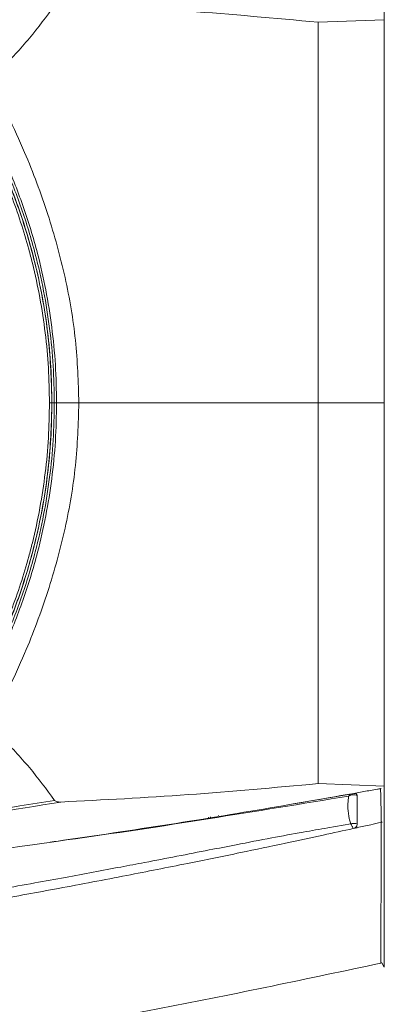
# Model space of a CAD drawing. Units: millimetres. Extents: x 12 to 408, y 5 to 292.
# Drawn here: x 248 to 260, y 226 to 260 of the extents above; entities that cross this region are included whole.
import ezdxf

# ---------------------------------------------------------------- set-up
doc = ezdxf.new("R2010")
doc.units = ezdxf.units.MM

msp = doc.modelspace()

# ---------------------------------------------------------------- linework, layer by layer
at = {"color": 8, "linetype": 'Continuous', "lineweight": 15}
for p, q in [((260.3577, 246.5775), (260.3577, 265.9337)), ((248.9527, 246.5775), (249.0306, 246.5775)), ((260.3577, 227.2214), (260.3577, 246.5775)), ((254.323, 232.349), (254.323, 232.3639)), ((254.3934, 232.3724), (254.3934, 232.3586)), ((254.6721, 232.4046), (254.6721, 232.4179))]:
    msp.add_line(p, q, dxfattribs=at)
at = {"color": 7, "linetype": 'Continuous', "lineweight": 15}
for p, q in [((258.0846, 259.6409), (260.3521, 259.7222)), ((258.0846, 246.5775), (258.0846, 259.6409)), ((260.3521, 259.7222), (260.3521, 246.5775)), ((249.1131, 246.5775), (249.0346, 246.5775)), ((249.8794, 246.5775), (249.1131, 246.5775)), ((249.8794, 246.5775), (258.0846, 246.5775)), ((258.0846, 246.5775), (258.0846, 233.5142)), ((258.0846, 246.5775), (260.3351, 246.5775)), ((260.3521, 233.4328), (260.3521, 246.5775)), ((258.0846, 233.5142), (260.3521, 233.4328)), ((259.2624, 233.1642), (257.2283, 232.8195)), ((259.3243, 233.1808), (259.3103, 233.1787)), ((259.212, 232.1361), (258.4245, 231.9974)), ((260.2715, 227.3707), (260.3577, 227.2214))]:
    msp.add_line(p, q, dxfattribs=at)
msp.add_arc((260.2226, 227.4208), 0.07, 284.45168, 314.27501, dxfattribs=at)
for points, knots in [([(249.0443, 260.214), (248.7644, 259.8358), (248.2031, 259.0773), (247.428, 258.2501), (246.9616, 257.7863), (246.8421, 257.6675)], [0, 0, 0, 0, 0.4252772, 0.8527458, 1, 1, 1, 1]), ([(249.2556, 260.2717), (250.7093, 260.1977), (253.6182, 260.0497), (256.5953, 259.7772), (258.0846, 259.6409)], [0, 0, 0, 0, 0.4997431, 1, 1, 1, 1]), ([(245.546, 257.7851), (245.5964, 257.7083), (245.9509, 257.1686), (246.5592, 256.1329), (247.2932, 254.6233), (247.9049, 253.0434), (248.3395, 251.5632), (248.6305, 250.2192), (248.8145, 249.0188), (248.9309, 247.8035), (248.9454, 246.9862), (248.9527, 246.5775)], [0, 0, 0, 0, 0.02320152, 0.16305655, 0.30290987, 0.44662672, 0.59034199, 0.69199784, 0.79365353, 0.89682675, 1, 1, 1, 1]), ([(248.9527, 246.5775), (248.9333, 247.253), (248.8978, 248.4856), (248.634, 250.2582), (248.2592, 251.9039), (247.7406, 253.5279), (247.105, 255.0572), (246.3856, 256.4817), (245.8424, 257.3468), (245.57, 257.7805)], [0, 0, 0, 0, 0.1706888, 0.3114766, 0.4522653, 0.5970678, 0.7418715, 0.8705831, 1, 1, 1, 1]), ([(249.0346, 246.5775), (249.0269, 247.0032), (249.0114, 247.8564), (248.8854, 249.137), (248.6828, 250.4161), (248.3694, 251.8019), (247.9205, 253.2811), (247.3001, 254.8418), (246.5519, 256.3691), (245.9431, 257.3348), (245.6376, 257.8194)], [0, 0, 0, 0, 0.1072024, 0.2148324, 0.3237816, 0.4331793, 0.5724366, 0.712635, 0.8558023, 1, 1, 1, 1]), ([(245.7064, 257.8641), (246.0027, 257.3944), (246.5972, 256.452), (247.3448, 254.9393), (247.9801, 253.3565), (248.4392, 251.8501), (248.7556, 250.4536), (248.9595, 249.1784), (249.089, 247.8842), (249.1051, 247.0137), (249.1131, 246.5775)], [0, 0, 0, 0, 0.1392413, 0.2794313, 0.422593, 0.5667769, 0.6739928, 0.7816352, 0.8905936, 1, 1, 1, 1]), ([(248.868, 246.5775), (248.8611, 246.9778), (248.8471, 247.7798), (248.7336, 248.9836), (248.5515, 250.186), (248.3455, 251.1408), (248.0381, 252.3214), (247.5497, 253.8106), (246.678, 255.8001), (245.8813, 257.091), (245.4804, 257.7405)], [0, 0, 0, 0, 0.1014883, 0.2033482, 0.3063461, 0.409728, 0.4508857, 0.6156956, 0.8066583, 1, 1, 1, 1]), ([(249.8794, 246.5775), (249.856, 247.2954), (249.8088, 248.7398), (249.4317, 250.9078), (248.8399, 253.0632), (247.9924, 255.3406), (247.2495, 256.8434), (246.8421, 257.6675)], [0, 0, 0, 0, 0.1854259, 0.3731006, 0.5669862, 0.7625548, 1, 1, 1, 1]), ([(248.868, 246.5775), (248.8611, 246.1772), (248.8471, 245.3752), (248.7336, 244.1714), (248.5515, 242.9691), (248.3455, 242.0142), (248.0381, 240.8336), (247.5497, 239.3444), (246.678, 237.3549), (245.8813, 236.064), (245.4804, 235.4145)], [0, 0, 0, 0, 0.1014883, 0.2033482, 0.3063461, 0.409728, 0.4508857, 0.6156956, 0.8066583, 1, 1, 1, 1]), ([(245.546, 235.3699), (245.5964, 235.4467), (245.9509, 235.9864), (246.5592, 237.0222), (247.2932, 238.5317), (247.9049, 240.1116), (248.3395, 241.5919), (248.6305, 242.9359), (248.8145, 244.1362), (248.9309, 245.3515), (248.9454, 246.1689), (248.9527, 246.5775)], [0, 0, 0, 0, 0.02320152, 0.16305655, 0.30290987, 0.44662672, 0.59034199, 0.69199784, 0.79365353, 0.89682675, 1, 1, 1, 1]), ([(248.9527, 246.5775), (248.9333, 245.9021), (248.8978, 244.6695), (248.634, 242.8968), (248.2592, 241.2511), (247.7406, 239.6272), (247.105, 238.0979), (246.3856, 236.6733), (245.8424, 235.8082), (245.57, 235.3745)], [0, 0, 0, 0, 0.1706888, 0.3114766, 0.4522653, 0.5970678, 0.7418715, 0.8705831, 1, 1, 1, 1]), ([(249.0346, 246.5775), (249.0269, 246.1518), (249.0114, 245.2987), (248.8854, 244.018), (248.6828, 242.7389), (248.3694, 241.3531), (247.9205, 239.8739), (247.3001, 238.3133), (246.5519, 236.786), (245.9431, 235.8203), (245.6376, 235.3357)], [0, 0, 0, 0, 0.1072024, 0.2148324, 0.3237816, 0.4331793, 0.5724366, 0.712635, 0.8558023, 1, 1, 1, 1]), ([(245.7064, 235.291), (246.0027, 235.7606), (246.5972, 236.7031), (247.3448, 238.2157), (247.9801, 239.7986), (248.4392, 241.3049), (248.7556, 242.7015), (248.9595, 243.9766), (249.089, 245.2709), (249.1051, 246.1414), (249.1131, 246.5775)], [0, 0, 0, 0, 0.1392413, 0.2794313, 0.422593, 0.5667769, 0.6739928, 0.7816352, 0.8905936, 1, 1, 1, 1]), ([(249.8794, 246.5775), (249.856, 245.8597), (249.8088, 244.4153), (249.4317, 242.2472), (248.8399, 240.0918), (247.9924, 237.8144), (247.2495, 236.3116), (246.8421, 235.4875)], [0, 0, 0, 0, 0.1854259, 0.3731006, 0.5669862, 0.7625548, 1, 1, 1, 1]), ([(248.868, 246.5775), (248.879, 246.5775), (248.9008, 246.5775), (248.9278, 246.5775), (248.9463, 246.5775), (248.9524, 246.5775), (248.9526, 246.5775), (248.9527, 246.5775)], [0, 0, 0, 0, 0.23803061, 0.47606122, 0.71409183, 0.95212245, 1, 1, 1, 1]), ([(249.0443, 232.941), (248.7644, 233.3192), (248.2031, 234.0777), (247.428, 234.905), (246.9616, 235.3687), (246.8421, 235.4875)], [0, 0, 0, 0, 0.4252772, 0.8527458, 1, 1, 1, 1]), ([(249.2556, 232.8834), (250.7093, 232.9573), (253.6182, 233.1053), (256.5953, 233.3779), (258.0846, 233.5142)], [0, 0, 0, 0, 0.4997431, 1, 1, 1, 1]), ([(248.1179, 231.3904), (249.428, 231.5804), (251.9933, 231.9524), (255.724, 232.5516), (258.1329, 232.9728), (259.3103, 233.1787)], [0, 0, 0, 0, 0.3479865, 0.6813288, 1, 1, 1, 1]), ([(259.1365, 233.086), (259.1369, 233.0863), (259.1525, 233.095), (259.2027, 233.1187), (259.2745, 233.1342), (259.3581, 233.1313), (259.3998, 233.1139), (259.4256, 233.1031)], [0, 0, 0, 0, 0.004835, 0.1651345, 0.5168039, 0.6997563, 1, 1, 1, 1]), ([(260.2282, 233.3438), (260.1921, 233.3372), (260.0786, 233.3167), (259.811, 233.2682), (259.5467, 233.2214), (259.358, 233.1869), (259.3243, 233.1808)], [0, 0, 0, 0, 0.1199462, 0.3772356, 0.8887967, 1, 1, 1, 1]), ([(259.4256, 233.1031), (259.4242, 233.1154), (259.4213, 233.1399), (259.3971, 233.1666), (259.3632, 233.1812), (259.3366, 233.1809), (259.3243, 233.1808)], [0, 0, 0, 0, 0.2682425, 0.5374875, 0.7866697, 1, 1, 1, 1]), ([(260.2282, 233.3438), (260.2339, 233.3447), (260.2408, 233.3458), (260.2454, 233.3458), (260.2462, 233.3458)], [0, 0, 0, 0, 0.8399331, 1, 1, 1, 1]), ([(260.2508, 232.1839), (260.2508, 232.1839), (260.2509, 232.3149), (260.2489, 232.5849), (260.2405, 232.9748), (260.2322, 233.2326), (260.2282, 233.3438), (260.2282, 233.3438)], [0, 0, 0, 0, 0.0000074, 0.3652195, 0.730385, 0.9999926, 1, 1, 1, 1]), ([(249.0443, 232.941), (249.0571, 232.9287), (249.0926, 232.8949), (249.17, 232.8828), (249.2297, 232.8832), (249.2556, 232.8834)], [0, 0, 0, 0, 0.2428697, 0.6705934, 1, 1, 1, 1]), ([(259.1365, 233.086), (259.1305, 233.0486), (259.1099, 232.9202), (259.1037, 232.6676), (259.1345, 232.3862), (259.1805, 232.2157), (259.1984, 232.1677), (259.1984, 232.1677)], [0, 0, 0, 0, 0.1466337, 0.5021031, 0.8570606, 0.9999905, 1, 1, 1, 1]), ([(259.4292, 232.1359), (259.4289, 232.2042), (259.4282, 232.3856), (259.427, 232.7053), (259.4261, 232.9647), (259.4256, 233.1031)], [0, 0, 0, 0, 0.2199416, 0.5835523, 1, 1, 1, 1]), ([(259.1984, 232.1677), (259.1984, 232.1677), (259.199, 232.1661), (259.2034, 232.1555), (259.2079, 232.145), (259.2118, 232.1361)], [0, 0, 0, 0, 0.0002954, 0.15202867, 1, 1, 1, 1]), ([(259.4292, 232.1359), (259.3962, 232.1403), (259.3544, 232.146), (259.2812, 232.1443), (259.2416, 232.1405), (259.213, 232.136), (259.2119, 232.1358)], [0, 0, 0, 0, 0.4712843, 0.5972957, 0.984453, 1, 1, 1, 1]), ([(259.2119, 232.1358), (259.2123, 232.135), (259.2139, 232.1314), (259.2187, 232.1211), (259.2248, 232.1081), (259.2386, 232.0796), (259.2524, 232.0526), (259.2731, 232.0133), (259.2848, 231.9916), (259.2933, 231.9744), (259.2938, 231.9734)], [0, 0, 0, 0, 0.0143024, 0.0692855, 0.1957242, 0.2587014, 0.6054046, 0.6978638, 0.9813596, 1, 1, 1, 1]), ([(259.2937, 231.9747), (259.3077, 231.9787), (259.336, 231.9867), (259.3727, 232.0102), (259.403, 232.0413), (259.426, 232.0848), (259.428, 232.1169), (259.4292, 232.1359)], [0, 0, 0, 0, 0.16382477, 0.32822149, 0.47813667, 0.69177579, 1, 1, 1, 1]), ([(259.4298, 232.0035), (259.5834, 232.0372), (259.8573, 232.0971), (260.1308, 232.1574), (260.2508, 232.1839)], [0, 0, 0, 0, 0.561187, 1, 1, 1, 1]), ([(223.5904, 226.3408), (223.7396, 226.355), (224.0504, 226.3844), (224.5215, 226.4301), (225.0025, 226.4774), (226.178, 226.5952), (227.9278, 226.78), (230.2239, 227.0417), (232.8629, 227.3628), (235.8791, 227.7605), (239.1066, 228.2259), (241.9943, 228.6738), (244.5626, 229.0968), (246.936, 229.5088), (249.2364, 229.9269), (251.4389, 230.345), (253.5189, 230.7561), (255.3338, 231.1271), (256.8857, 231.4531), (258.177, 231.73), (258.9501, 231.8985), (259.2938, 231.9734)], [0, 0, 0, 0, 0.0123105, 0.025639, 0.0388765, 0.0520234, 0.122717, 0.1835455, 0.2422314, 0.3417459, 0.4345525, 0.5117953, 0.5837693, 0.6504988, 0.7120019, 0.7784228, 0.8374689, 0.8891479, 0.933463, 0.9704143, 1, 1, 1, 1]), ([(259.4299, 232.0031), (259.4072, 231.9981), (259.3619, 231.9882), (259.3165, 231.9783), (259.2938, 231.9733)], [0, 0, 0, 0, 0.5000027, 1, 1, 1, 1]), ([(223.6073, 228.944), (224.1609, 228.9746), (226.2658, 229.0911), (229.8969, 229.366), (234.4967, 229.7664), (239.0672, 230.2402), (243.613, 230.7744), (246.6162, 231.185), (248.1179, 231.3904)], [0, 0, 0, 0, 0.0666179, 0.2533247, 0.4397401, 0.6261559, 0.8130778, 1, 1, 1, 1]), ([(223.5772, 221.7605), (225.6621, 221.9508), (230.3123, 222.3754), (237.5042, 223.2788), (245.1519, 224.4287), (252.7376, 225.7678), (257.751, 226.8281), (260.2403, 227.3545)], [0, 0, 0, 0, 0.1692228, 0.3774473, 0.5858054, 0.7943349, 1, 1, 1, 1])]:
    msp.add_open_spline(points, degree=3, knots=knots, dxfattribs=at)
at = {"color": 8, "linetype": 'Continuous', "lineweight": 15}
for points, knots in [([(259.2099, 233.1553), (259.1961, 233.1459), (259.1757, 233.132), (259.1542, 233.1083), (259.1444, 233.0964), (259.1401, 233.0908), (259.1383, 233.0884), (259.1376, 233.0875), (259.1371, 233.0869), (259.1368, 233.0864), (259.1365, 233.086)], [0, 0, 0, 0, 0.53095605, 0.78796562, 0.90367961, 0.95626372, 0.9801552, 0.98465903, 0.98723468, 1, 1, 1, 1]), ([(249.2556, 232.8834), (247.624, 232.6185), (244.3599, 232.0885), (238.7833, 231.3092), (232.524, 230.5736), (227.2476, 230.0489), (224.2666, 229.8516), (223.6135, 229.8083)], [0, 0, 0, 0, 0.1932769, 0.3866704, 0.6556065, 0.9245416, 1, 1, 1, 1]), ([(223.6145, 229.916), (224.2468, 229.9574), (227.2195, 230.1522), (232.5003, 230.6738), (238.7456, 231.4038), (244.2591, 232.1703), (247.4489, 232.684), (249.0443, 232.941)], [0, 0, 0, 0, 0.0736652, 0.3463431, 0.619022, 0.8094536, 1, 1, 1, 1]), ([(248.8892, 231.5043), (249.0789, 231.5299), (250.9031, 231.7768), (254.3273, 232.3012), (257.5331, 232.8244), (259.1365, 233.086)], [0, 0, 0, 0, 0.0548308, 0.5272546, 1, 1, 1, 1]), ([(260.2376, 227.3677), (260.2376, 227.3636), (260.2376, 227.3482), (260.2376, 227.4604), (260.2382, 227.7072), (260.2394, 228.0995), (260.2413, 228.6172), (260.2437, 229.2588), (260.2464, 230.0339), (260.2491, 230.9879), (260.2502, 231.7624), (260.2508, 232.1838)], [0, 0, 0, 0, 0.0411768, 0.1564558, 0.2742503, 0.3929129, 0.5072629, 0.622407, 0.7400597, 0.8585834, 1, 1, 1, 1]), ([(260.2893, 232.2079), (260.2886, 232.2068), (260.2856, 232.2022), (260.2774, 232.1955), (260.2652, 232.1882), (260.2556, 232.1853), (260.2508, 232.1838)], [0, 0, 0, 0, 0.0949588, 0.3966392, 0.6983196, 1, 1, 1, 1]), ([(258.4245, 231.9974), (258.1412, 231.9494), (257.498, 231.8406), (256.4484, 231.6433), (255.3749, 231.4373), (254.2914, 231.2262), (253.2451, 231.023), (252.2318, 230.8281), (251.2741, 230.6456), (250.3685, 230.4751), (249.3849, 230.2926), (248.3309, 230.1), (247.2005, 229.8973), (246.0985, 229.7036), (245.0583, 229.5246), (244.0888, 229.3609), (242.9359, 229.1701), (241.5986, 228.9545), (240.0756, 228.7169), (238.5493, 228.4867), (237.0197, 228.2639), (235.4867, 228.0487), (234.1263, 227.8647), (232.9257, 227.7077), (231.6251, 227.5426), (229.9854, 227.343), (227.9561, 227.1105), (225.8049, 226.8786), (224.3277, 226.7349), (223.5923, 226.6634)], [0, 0, 0, 0, 0.0249156, 0.0565645, 0.09227, 0.1191609, 0.1515565, 0.1838669, 0.2077206, 0.2351382, 0.2627961, 0.2933305, 0.3267428, 0.3608853, 0.3888015, 0.4167202, 0.4446424, 0.4882794, 0.5319297, 0.5755963, 0.6192825, 0.6629914, 0.7067262, 0.7354707, 0.7653928, 0.8175503, 0.8749987, 0.9377664, 1, 1, 1, 1])]:
    msp.add_open_spline(points, degree=3, knots=knots, dxfattribs=at)

doc.saveas('drawing.dxf')
